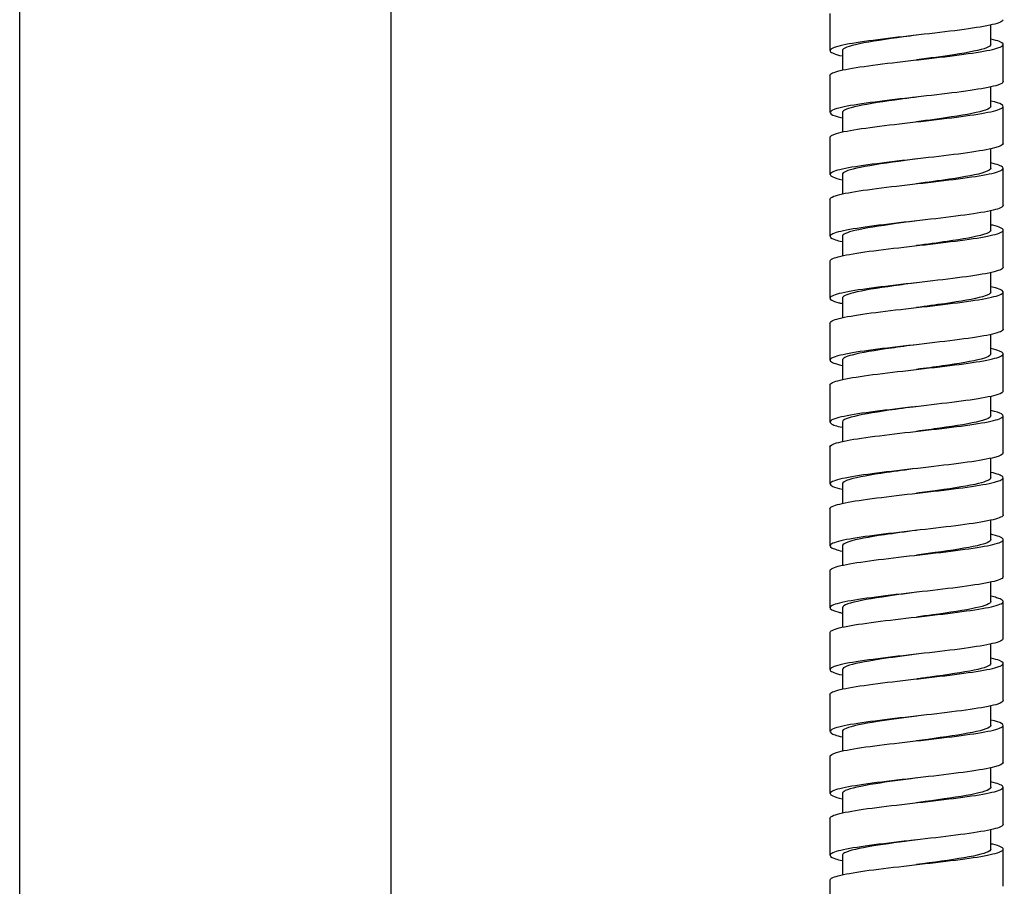
# Model space of a CAD drawing. Units: inches. Extents: x 10986 to 11208, y 29695 to 30814.
# Drawn here: x 11082 to 11162, y 30401 to 30471 of the extents above; entities that cross this region are included whole.
import ezdxf

# ---------------------------------------------------------------- set-up
doc = ezdxf.new("R2010")
doc.units = ezdxf.units.IN
doc.header["$MEASUREMENT"] = 0
doc.layers.add('freecads.com', color=7, linetype='Continuous')

msp = doc.modelspace()

# ---------------------------------------------------------------- linework, layer by layer
at = {"layer": 'freecads.com'}
for p, q in [((11082.453, 29819.998), (11082.453, 30506.498)), ((11112.453, 30506.498), (11112.453, 29819.998)), ((11147.953, 30471.948), (11147.953, 30468.948)), ((11160.949, 30469.448), (11160.949, 30471.017)), ((11148.953, 30468.947), (11148.953, 30467.374)), ((11161.953, 30466.448), (11161.953, 30469.448)), ((11147.953, 30466.948), (11147.953, 30463.948)), ((11160.949, 30464.448), (11160.949, 30466.016)), ((11161.953, 30461.448), (11161.953, 30464.448)), ((11148.953, 30463.947), (11148.953, 30462.374)), ((11147.953, 30461.948), (11147.953, 30458.948)), ((11160.949, 30459.449), (11160.949, 30461.017)), ((11161.953, 30456.448), (11161.953, 30459.448)), ((11148.953, 30458.946), (11148.953, 30457.374)), ((11147.953, 30456.948), (11147.953, 30453.948)), ((11160.949, 30454.449), (11160.949, 30456.016)), ((11148.954, 30453.946), (11148.954, 30452.374)), ((11161.953, 30451.448), (11161.953, 30454.448)), ((11147.953, 30451.948), (11147.953, 30448.948)), ((11160.95, 30449.45), (11160.95, 30451.016)), ((11148.954, 30448.946), (11148.954, 30447.374)), ((11161.953, 30446.448), (11161.953, 30449.448)), ((11147.953, 30446.948), (11147.953, 30443.948)), ((11160.95, 30444.45), (11160.95, 30446.017)), ((11161.953, 30441.448), (11161.953, 30444.448)), ((11148.955, 30443.946), (11148.955, 30442.374)), ((11147.953, 30441.948), (11147.953, 30438.948)), ((11160.951, 30439.45), (11160.951, 30441.017)), ((11161.953, 30436.448), (11161.953, 30439.448)), ((11148.955, 30438.946), (11148.955, 30437.374)), ((11147.953, 30436.948), (11147.953, 30433.948)), ((11160.952, 30434.45), (11160.952, 30436.017)), ((11148.956, 30433.946), (11148.956, 30432.375)), ((11161.953, 30431.448), (11161.953, 30434.448)), ((11147.953, 30431.948), (11147.953, 30428.948)), ((11160.952, 30429.449), (11160.952, 30431.017)), ((11161.953, 30426.448), (11161.953, 30429.448)), ((11148.956, 30428.947), (11148.956, 30427.375)), ((11147.953, 30426.948), (11147.953, 30423.948)), ((11160.952, 30424.449), (11160.952, 30426.018)), ((11161.953, 30421.448), (11161.953, 30424.448)), ((11148.956, 30423.947), (11148.956, 30422.375)), ((11147.953, 30421.948), (11147.953, 30418.948)), ((11160.953, 30419.448), (11160.953, 30421.018)), ((11161.953, 30416.448), (11161.953, 30419.448)), ((11148.956, 30418.948), (11148.956, 30417.375)), ((11147.953, 30416.948), (11147.953, 30413.948)), ((11160.953, 30414.447), (11160.953, 30416.018)), ((11148.956, 30413.948), (11148.956, 30412.375)), ((11161.953, 30411.448), (11161.953, 30414.448)), ((11147.953, 30411.948), (11147.953, 30408.948)), ((11160.952, 30409.447), (11160.952, 30411.018)), ((11161.953, 30406.448), (11161.953, 30409.448)), ((11148.956, 30408.949), (11148.956, 30407.375)), ((11147.953, 30406.948), (11147.953, 30403.948)), ((11160.952, 30404.446), (11160.952, 30406.018)), ((11161.953, 30401.448), (11161.953, 30404.448)), ((11148.956, 30403.949), (11148.956, 30402.375)), ((11147.953, 30401.948), (11147.953, 30398.948))]:
    msp.add_line(p, q, dxfattribs=at)
for points, knots in [([(11161.951, 30471.448), (11161.951, 30471.38), (11161.876, 30471.312), (11161.435, 30471.114), (11160.868, 30470.984), (11159.32, 30470.725), (11158.337, 30470.595), (11156.156, 30470.332), (11154.984, 30470.202), (11152.732, 30469.943), (11151.648, 30469.813), (11149.811, 30469.551), (11149.073, 30469.421), (11148.118, 30469.162), (11147.898, 30469.032), (11148.03, 30468.775), (11148.366, 30468.648), (11148.932, 30468.522)], [0.22750225, 0.22750225, 0.22750225, 0.22750225, 0.22851562, 0.22851562, 0.23046875, 0.23046875, 0.23242188, 0.23242188, 0.234375, 0.234375, 0.23632812, 0.23632812, 0.23828125, 0.23828125, 0.24023438, 0.24023438, 0.24212924, 0.24212924, 0.24212924, 0.24212924]), ([(11147.953, 30466.948), (11147.953, 30467.078), (11148.241, 30467.208), (11149.315, 30467.468), (11150.101, 30467.597), (11152.022, 30467.86), (11153.13, 30467.99), (11155.399, 30468.249), (11156.564, 30468.379), (11158.691, 30468.641), (11159.639, 30468.771), (11161.087, 30469.03), (11161.593, 30469.161), (11162.042, 30469.421), (11161.984, 30469.552), (11161.485, 30469.747), (11161.249, 30469.813), (11160.953, 30469.878)], [0.75, 0.75, 0.75, 0.75, 0.75195312, 0.75195312, 0.75390625, 0.75390625, 0.75585938, 0.75585938, 0.7578125, 0.7578125, 0.75976562, 0.75976562, 0.76171875, 0.76171875, 0.76367188, 0.76367188, 0.76465233, 0.76465233, 0.76465233, 0.76465233]), ([(11154.951, 30470.198), (11154.601, 30470.151), (11154.25, 30470.105), (11152.523, 30469.872), (11151.235, 30469.686), (11149.45, 30469.315), (11148.951, 30469.131), (11148.953, 30468.947)], [0.233750749, 0.233750749, 0.233750749, 0.233750749, 0.234448229, 0.234448229, 0.237241144, 0.237241144, 0.240005302, 0.240005302, 0.240005302, 0.240005302]), ([(11160.949, 30469.448), (11160.949, 30469.357), (11160.835, 30469.266), (11160.133, 30468.989), (11159.181, 30468.803), (11157.058, 30468.477), (11156.006, 30468.338), (11154.954, 30468.198)], [0.237498544, 0.237498544, 0.237498544, 0.237498544, 0.238862398, 0.238862398, 0.241655313, 0.241655313, 0.243748881, 0.243748881, 0.243748881, 0.243748881]), ([(11161.952, 30466.448), (11161.951, 30466.354), (11161.807, 30466.261), (11161.122, 30466.036), (11160.455, 30465.906), (11158.749, 30465.646), (11157.705, 30465.516), (11155.475, 30465.255), (11154.291, 30465.124), (11152.078, 30464.864), (11151.043, 30464.734), (11149.364, 30464.474), (11148.714, 30464.344), (11147.963, 30464.083), (11147.86, 30463.953), (11148.176, 30463.723), (11148.48, 30463.623), (11148.931, 30463.522)], [0.2525031, 0.2525031, 0.2525031, 0.2525031, 0.25390625, 0.25390625, 0.25585938, 0.25585938, 0.2578125, 0.2578125, 0.25976562, 0.25976562, 0.26171875, 0.26171875, 0.26367188, 0.26367188, 0.265625, 0.265625, 0.26713094, 0.26713094, 0.26713094, 0.26713094]), ([(11147.953, 30461.948), (11147.954, 30462.052), (11148.134, 30462.156), (11148.921, 30462.39), (11149.627, 30462.521), (11151.397, 30462.781), (11152.463, 30462.911), (11154.703, 30463.171), (11155.884, 30463.301), (11158.084, 30463.563), (11159.094, 30463.693), (11160.707, 30463.952), (11161.315, 30464.082), (11161.987, 30464.345), (11162.041, 30464.474), (11161.662, 30464.695), (11161.368, 30464.786), (11160.953, 30464.878)], [0.72500105, 0.72500105, 0.72500105, 0.72500105, 0.7265625, 0.7265625, 0.72851562, 0.72851562, 0.73046875, 0.73046875, 0.73242188, 0.73242188, 0.734375, 0.734375, 0.73632812, 0.73632812, 0.73828125, 0.73828125, 0.73965586, 0.73965586, 0.73965586, 0.73965586]), ([(11154.948, 30465.197), (11154.53, 30465.142), (11154.112, 30465.086), (11152.33, 30464.845), (11151.069, 30464.658), (11149.4, 30464.297), (11148.952, 30464.122), (11148.953, 30463.946)], [0.258753048, 0.258753048, 0.258753048, 0.258753048, 0.259584469, 0.259584469, 0.262377384, 0.262377384, 0.265006703, 0.265006703, 0.265006703, 0.265006703]), ([(11160.949, 30464.448), (11160.949, 30464.348), (11160.81, 30464.248), (11160.016, 30463.962), (11159.025, 30463.776), (11156.918, 30463.458), (11155.931, 30463.328), (11154.945, 30463.197)], [0.262496437, 0.262496437, 0.262496437, 0.262496437, 0.263998638, 0.263998638, 0.266791553, 0.266791553, 0.26875511, 0.26875511, 0.26875511, 0.26875511]), ([(11161.953, 30461.448), (11161.952, 30461.328), (11161.711, 30461.208), (11160.754, 30460.959), (11159.994, 30460.828), (11158.138, 30460.567), (11157.044, 30460.437), (11154.784, 30460.178), (11153.611, 30460.047), (11151.449, 30459.785), (11150.478, 30459.656), (11148.964, 30459.396), (11148.416, 30459.267), (11147.877, 30459.004), (11147.892, 30458.874), (11148.344, 30458.67), (11148.599, 30458.596), (11148.933, 30458.522)], [0.27750022, 0.27750022, 0.27750022, 0.27750022, 0.27929688, 0.27929688, 0.28125, 0.28125, 0.28320312, 0.28320312, 0.28515625, 0.28515625, 0.28710938, 0.28710938, 0.2890625, 0.2890625, 0.29101562, 0.29101562, 0.29213284, 0.29213284, 0.29213284, 0.29213284]), ([(11154.955, 30460.198), (11154.466, 30460.133), (11153.978, 30460.068), (11152.141, 30459.817), (11150.908, 30459.631), (11149.352, 30459.279), (11148.953, 30459.112), (11148.953, 30458.946)], [0.283748161, 0.283748161, 0.283748161, 0.283748161, 0.284720708, 0.284720708, 0.287513624, 0.287513624, 0.290010376, 0.290010376, 0.290010376, 0.290010376]), ([(11147.953, 30456.948), (11147.953, 30457.025), (11148.053, 30457.103), (11148.588, 30457.313), (11149.196, 30457.443), (11150.808, 30457.702), (11151.817, 30457.832), (11154.016, 30458.093), (11155.197, 30458.224), (11157.438, 30458.484), (11158.505, 30458.614), (11160.275, 30458.874), (11160.981, 30459.005), (11161.858, 30459.265), (11162.031, 30459.396), (11161.819, 30459.642), (11161.488, 30459.76), (11160.956, 30459.878)], [0.70000407, 0.70000407, 0.70000407, 0.70000407, 0.70117188, 0.70117188, 0.703125, 0.703125, 0.70507812, 0.70507812, 0.70703125, 0.70703125, 0.70898438, 0.70898438, 0.7109375, 0.7109375, 0.71289062, 0.71289062, 0.71465073, 0.71465073, 0.71465073, 0.71465073]), ([(11160.949, 30459.449), (11160.949, 30459.339), (11160.782, 30459.23), (11159.893, 30458.935), (11158.865, 30458.748), (11156.785, 30458.441), (11155.871, 30458.32), (11154.956, 30458.198)], [0.287495757, 0.287495757, 0.287495757, 0.287495757, 0.289134877, 0.289134877, 0.291927793, 0.291927793, 0.293747448, 0.293747448, 0.293747448, 0.293747448]), ([(11161.953, 30456.448), (11161.953, 30456.432), (11161.949, 30456.416), (11161.873, 30456.27), (11161.517, 30456.14), (11160.326, 30455.881), (11159.489, 30455.751), (11157.498, 30455.489), (11156.367, 30455.359), (11154.088, 30455.099), (11152.934, 30454.969), (11150.867, 30454.708), (11149.961, 30454.578), (11148.618, 30454.318), (11148.176, 30454.187), (11147.862, 30453.927), (11147.989, 30453.797), (11148.533, 30453.618), (11148.716, 30453.57), (11148.932, 30453.522)], [0.30250155, 0.30250155, 0.30250155, 0.30250155, 0.30273438, 0.30273438, 0.3046875, 0.3046875, 0.30664062, 0.30664062, 0.30859375, 0.30859375, 0.31054688, 0.31054688, 0.3125, 0.3125, 0.31445312, 0.31445312, 0.31640625, 0.31640625, 0.31712887, 0.31712887, 0.31712887, 0.31712887]), ([(11147.954, 30451.948), (11147.954, 30452), (11147.998, 30452.052), (11148.311, 30452.234), (11148.816, 30452.364), (11150.263, 30452.624), (11151.209, 30452.754), (11153.337, 30453.016), (11154.502, 30453.146), (11156.771, 30453.405), (11157.879, 30453.535), (11159.799, 30453.797), (11160.588, 30453.927), (11161.663, 30454.187), (11161.952, 30454.317), (11161.953, 30454.578), (11161.665, 30454.708), (11161.072, 30454.851), (11161.015, 30454.865), (11160.955, 30454.878)], [0.67500095, 0.67500095, 0.67500095, 0.67500095, 0.67578125, 0.67578125, 0.67773438, 0.67773438, 0.6796875, 0.6796875, 0.68164062, 0.68164062, 0.68359375, 0.68359375, 0.68554688, 0.68554688, 0.6875, 0.6875, 0.68945312, 0.68945312, 0.6896507, 0.6896507, 0.6896507, 0.6896507]), ([(11154.956, 30455.198), (11154.399, 30455.124), (11153.841, 30455.05), (11151.955, 30454.79), (11150.751, 30454.604), (11149.308, 30454.26), (11148.953, 30454.103), (11148.954, 30453.945)], [0.308747643, 0.308747643, 0.308747643, 0.308747643, 0.309856948, 0.309856948, 0.312649864, 0.312649864, 0.315011919, 0.315011919, 0.315011919, 0.315011919]), ([(11160.949, 30454.449), (11160.949, 30454.331), (11160.753, 30454.212), (11159.764, 30453.907), (11158.699, 30453.721), (11156.648, 30453.423), (11155.803, 30453.31), (11154.957, 30453.198)], [0.312493003, 0.312493003, 0.312493003, 0.312493003, 0.314271117, 0.314271117, 0.317064033, 0.317064033, 0.318747309, 0.318747309, 0.318747309, 0.318747309]), ([(11161.952, 30451.448), (11161.952, 30451.406), (11161.924, 30451.365), (11161.688, 30451.193), (11161.223, 30451.062), (11159.844, 30450.802), (11158.925, 30450.672), (11156.848, 30450.412), (11155.683, 30450.281), (11153.396, 30450.021), (11152.271, 30449.89), (11150.324, 30449.631), (11149.495, 30449.5), (11148.332, 30449.239), (11148.003, 30449.109), (11147.913, 30448.85), (11148.15, 30448.72), (11148.74, 30448.566), (11148.833, 30448.544), (11148.933, 30448.521)], [0.32750321, 0.32750321, 0.32750321, 0.32750321, 0.328125, 0.328125, 0.33007812, 0.33007812, 0.33203125, 0.33203125, 0.33398438, 0.33398438, 0.3359375, 0.3359375, 0.33789062, 0.33789062, 0.33984375, 0.33984375, 0.34179688, 0.34179688, 0.34213016, 0.34213016, 0.34213016, 0.34213016]), ([(11147.953, 30446.948), (11147.953, 30446.974), (11147.964, 30447), (11148.098, 30447.155), (11148.493, 30447.285), (11149.767, 30447.546), (11150.645, 30447.677), (11152.66, 30447.937), (11153.805, 30448.067), (11156.092, 30448.327), (11157.241, 30448.458), (11159.264, 30448.719), (11160.137, 30448.849), (11161.405, 30449.108), (11161.806, 30449.239), (11162.032, 30449.5), (11161.857, 30449.63), (11161.29, 30449.799), (11161.135, 30449.838), (11160.958, 30449.877)], [0.64999891, 0.64999891, 0.64999891, 0.64999891, 0.65039062, 0.65039062, 0.65234375, 0.65234375, 0.65429688, 0.65429688, 0.65625, 0.65625, 0.65820312, 0.65820312, 0.66015625, 0.66015625, 0.66210938, 0.66210938, 0.6640625, 0.6640625, 0.6646508, 0.6646508, 0.6646508, 0.6646508]), ([(11154.949, 30450.197), (11154.326, 30450.115), (11153.702, 30450.032), (11151.772, 30449.763), (11150.599, 30449.577), (11149.267, 30449.242), (11148.954, 30449.094), (11148.954, 30448.945)], [0.333752075, 0.333752075, 0.333752075, 0.333752075, 0.334993188, 0.334993188, 0.337786104, 0.337786104, 0.340012791, 0.340012791, 0.340012791, 0.340012791]), ([(11160.95, 30449.45), (11160.951, 30449.322), (11160.721, 30449.194), (11159.629, 30448.88), (11158.53, 30448.694), (11156.508, 30448.404), (11155.726, 30448.3), (11154.945, 30448.197)], [0.33748758, 0.33748758, 0.33748758, 0.33748758, 0.339407357, 0.339407357, 0.342200272, 0.342200272, 0.343755052, 0.343755052, 0.343755052, 0.343755052]), ([(11161.952, 30446.448), (11161.951, 30446.38), (11161.876, 30446.312), (11161.439, 30446.115), (11160.873, 30445.985), (11159.312, 30445.723), (11158.325, 30445.593), (11156.171, 30445.334), (11155.001, 30445.204), (11152.717, 30444.941), (11151.638, 30444.812), (11149.819, 30444.553), (11149.079, 30444.423), (11148.115, 30444.161), (11147.898, 30444.031), (11148.03, 30443.775), (11148.365, 30443.648), (11148.933, 30443.522)], [0.35250031, 0.35250031, 0.35250031, 0.35250031, 0.35351562, 0.35351562, 0.35546875, 0.35546875, 0.35742188, 0.35742188, 0.359375, 0.359375, 0.36132812, 0.36132812, 0.36328125, 0.36328125, 0.36523438, 0.36523438, 0.36713266, 0.36713266, 0.36713266, 0.36713266]), ([(11154.946, 30445.197), (11154.255, 30445.105), (11153.564, 30445.013), (11151.594, 30444.736), (11150.452, 30444.549), (11149.229, 30444.224), (11148.955, 30444.085), (11148.955, 30443.946)], [0.358754516, 0.358754516, 0.358754516, 0.358754516, 0.360129428, 0.360129428, 0.362922343, 0.362922343, 0.365009966, 0.365009966, 0.365009966, 0.365009966]), ([(11147.953, 30441.948), (11147.953, 30442.077), (11148.236, 30442.207), (11149.322, 30442.469), (11150.114, 30442.599), (11152.01, 30442.858), (11153.116, 30442.988), (11155.41, 30443.25), (11156.576, 30443.38), (11158.685, 30443.64), (11159.633, 30443.77), (11161.089, 30444.031), (11161.595, 30444.162), (11162.041, 30444.421), (11161.984, 30444.552), (11161.487, 30444.747), (11161.252, 30444.812), (11160.957, 30444.877)], [0.62500143, 0.62500143, 0.62500143, 0.62500143, 0.62695312, 0.62695312, 0.62890625, 0.62890625, 0.63085938, 0.63085938, 0.6328125, 0.6328125, 0.63476562, 0.63476562, 0.63671875, 0.63671875, 0.63867188, 0.63867188, 0.63964934, 0.63964934, 0.63964934, 0.63964934]), ([(11160.95, 30444.45), (11160.951, 30444.313), (11160.686, 30444.176), (11159.489, 30443.853), (11158.356, 30443.667), (11156.373, 30443.386), (11155.662, 30443.292), (11154.952, 30443.198)], [0.362487239, 0.362487239, 0.362487239, 0.362487239, 0.364543597, 0.364543597, 0.367336512, 0.367336512, 0.368750661, 0.368750661, 0.368750661, 0.368750661]), ([(11161.952, 30441.448), (11161.952, 30441.353), (11161.805, 30441.26), (11161.126, 30441.037), (11160.464, 30440.907), (11158.745, 30440.645), (11157.697, 30440.515), (11155.477, 30440.255), (11154.297, 30440.125), (11152.08, 30439.865), (11151.041, 30439.734), (11149.36, 30439.474), (11148.715, 30439.344), (11147.965, 30439.084), (11147.859, 30438.953), (11148.178, 30438.722), (11148.485, 30438.621), (11148.935, 30438.521)], [0.37749811, 0.37749811, 0.37749811, 0.37749811, 0.37890625, 0.37890625, 0.38085938, 0.38085938, 0.3828125, 0.3828125, 0.38476562, 0.38476562, 0.38671875, 0.38671875, 0.38867188, 0.38867188, 0.390625, 0.390625, 0.39213225, 0.39213225, 0.39213225, 0.39213225]), ([(11154.948, 30440.197), (11154.188, 30440.096), (11153.428, 30439.995), (11151.419, 30439.708), (11150.311, 30439.522), (11149.193, 30439.206), (11148.955, 30439.076), (11148.955, 30438.946)], [0.383752872, 0.383752872, 0.383752872, 0.383752872, 0.385265668, 0.385265668, 0.388058583, 0.388058583, 0.390010782, 0.390010782, 0.390010782, 0.390010782]), ([(11147.953, 30436.948), (11147.954, 30437.052), (11148.136, 30437.156), (11148.923, 30437.39), (11149.626, 30437.521), (11151.392, 30437.78), (11152.461, 30437.911), (11154.713, 30438.172), (11155.89, 30438.302), (11158.073, 30438.561), (11159.085, 30438.691), (11160.718, 30438.954), (11161.319, 30439.084), (11161.982, 30439.343), (11162.043, 30439.473), (11161.663, 30439.695), (11161.369, 30439.786), (11160.96, 30439.877)], [0.60000156, 0.60000156, 0.60000156, 0.60000156, 0.6015625, 0.6015625, 0.60351562, 0.60351562, 0.60546875, 0.60546875, 0.60742188, 0.60742188, 0.609375, 0.609375, 0.61132812, 0.61132812, 0.61328125, 0.61328125, 0.61464331, 0.61464331, 0.61464331, 0.61464331]), ([(11160.951, 30439.45), (11160.951, 30439.304), (11160.648, 30439.158), (11159.343, 30438.826), (11158.178, 30438.639), (11156.234, 30438.368), (11155.59, 30438.282), (11154.945, 30438.197)], [0.387490229, 0.387490229, 0.387490229, 0.387490229, 0.389679837, 0.389679837, 0.392472752, 0.392472752, 0.393754918, 0.393754918, 0.393754918, 0.393754918]), ([(11161.953, 30436.448), (11161.952, 30436.328), (11161.709, 30436.208), (11160.751, 30435.958), (11159.994, 30435.828), (11158.146, 30435.568), (11157.049, 30435.438), (11154.774, 30435.176), (11153.602, 30435.046), (11151.462, 30434.787), (11150.488, 30434.657), (11148.954, 30434.395), (11148.413, 30434.265), (11147.88, 30434.006), (11147.889, 30433.876), (11148.344, 30433.67), (11148.601, 30433.596), (11148.934, 30433.521)], [0.40250249, 0.40250249, 0.40250249, 0.40250249, 0.40429688, 0.40429688, 0.40625, 0.40625, 0.40820312, 0.40820312, 0.41015625, 0.41015625, 0.41210938, 0.41210938, 0.4140625, 0.4140625, 0.41601562, 0.41601562, 0.41713039, 0.41713039, 0.41713039, 0.41713039]), ([(11147.953, 30431.948), (11147.953, 30432.026), (11148.055, 30432.104), (11148.584, 30432.311), (11149.187, 30432.442), (11150.814, 30432.703), (11151.828, 30432.834), (11154.012, 30433.093), (11155.19, 30433.223), (11157.438, 30433.484), (11158.509, 30433.615), (11160.278, 30433.875), (11160.981, 30434.005), (11161.856, 30434.265), (11162.032, 30434.395), (11161.818, 30434.643), (11161.486, 30434.76), (11160.96, 30434.877)], [0.57499728, 0.57499728, 0.57499728, 0.57499728, 0.57617188, 0.57617188, 0.578125, 0.578125, 0.58007812, 0.58007812, 0.58203125, 0.58203125, 0.58398438, 0.58398438, 0.5859375, 0.5859375, 0.58789062, 0.58789062, 0.58964537, 0.58964537, 0.58964537, 0.58964537]), ([(11154.95, 30435.197), (11154.12, 30435.087), (11153.291, 30434.977), (11151.248, 30434.681), (11150.175, 30434.495), (11149.16, 30434.188), (11148.955, 30434.067), (11148.956, 30433.945)], [0.408752223, 0.408752223, 0.408752223, 0.408752223, 0.410401907, 0.410401907, 0.413194823, 0.413194823, 0.415011089, 0.415011089, 0.415011089, 0.415011089]), ([(11160.952, 30434.45), (11160.952, 30434.295), (11160.608, 30434.14), (11159.193, 30433.798), (11157.996, 30433.612), (11156.099, 30433.35), (11155.525, 30433.274), (11154.951, 30433.197)], [0.412488111, 0.412488111, 0.412488111, 0.412488111, 0.414816076, 0.414816076, 0.417608992, 0.417608992, 0.418751547, 0.418751547, 0.418751547, 0.418751547]), ([(11161.953, 30431.448), (11161.953, 30431.432), (11161.949, 30431.417), (11161.874, 30431.271), (11161.524, 30431.142), (11160.319, 30430.879), (11159.477, 30430.749), (11157.51, 30430.49), (11156.382, 30430.36), (11154.079, 30430.098), (11152.925, 30429.968), (11150.872, 30429.709), (11149.966, 30429.579), (11148.617, 30429.318), (11148.175, 30429.187), (11147.862, 30428.927), (11147.989, 30428.797), (11148.532, 30428.618), (11148.717, 30428.57), (11148.936, 30428.521)], [0.42750101, 0.42750101, 0.42750101, 0.42750101, 0.42773438, 0.42773438, 0.4296875, 0.4296875, 0.43164062, 0.43164062, 0.43359375, 0.43359375, 0.43554688, 0.43554688, 0.4375, 0.4375, 0.43945312, 0.43945312, 0.44140625, 0.44140625, 0.44213582, 0.44213582, 0.44213582, 0.44213582]), ([(11147.954, 30426.948), (11147.954, 30427), (11147.998, 30427.052), (11148.309, 30427.233), (11148.812, 30427.364), (11150.271, 30427.625), (11151.218, 30427.755), (11153.325, 30428.015), (11154.486, 30428.144), (11156.787, 30428.407), (11157.892, 30428.537), (11159.789, 30428.796), (11160.582, 30428.926), (11161.667, 30429.187), (11161.953, 30429.318), (11161.953, 30429.577), (11161.667, 30429.708), (11161.075, 30429.851), (11161.02, 30429.863), (11160.963, 30429.876)], [0.55000006, 0.55000006, 0.55000006, 0.55000006, 0.55078125, 0.55078125, 0.55273438, 0.55273438, 0.5546875, 0.5546875, 0.55664062, 0.55664062, 0.55859375, 0.55859375, 0.56054688, 0.56054688, 0.5625, 0.5625, 0.56445312, 0.56445312, 0.56464399, 0.56464399, 0.56464399, 0.56464399]), ([(11154.941, 30430.196), (11154.047, 30430.077), (11153.152, 30429.959), (11151.082, 30429.654), (11150.045, 30429.468), (11149.129, 30429.17), (11148.956, 30429.058), (11148.956, 30428.946)], [0.433757677, 0.433757677, 0.433757677, 0.433757677, 0.435538147, 0.435538147, 0.438331063, 0.438331063, 0.440008532, 0.440008532, 0.440008532, 0.440008532]), ([(11160.952, 30429.45), (11160.953, 30429.286), (11160.565, 30429.122), (11159.037, 30428.771), (11157.811, 30428.585), (11155.959, 30428.331), (11155.451, 30428.264), (11154.942, 30428.196)], [0.437487752, 0.437487752, 0.437487752, 0.437487752, 0.439952316, 0.439952316, 0.442745232, 0.442745232, 0.443757339, 0.443757339, 0.443757339, 0.443757339]), ([(11161.952, 30426.448), (11161.952, 30426.406), (11161.924, 30426.364), (11161.688, 30426.193), (11161.228, 30426.063), (11159.844, 30425.802), (11158.921, 30425.671), (11156.845, 30425.412), (11155.686, 30425.281), (11153.403, 30425.021), (11152.273, 30424.891), (11150.317, 30424.63), (11149.492, 30424.5), (11148.338, 30424.24), (11148.003, 30424.11), (11147.913, 30423.848), (11148.156, 30423.718), (11148.74, 30423.566), (11148.833, 30423.544), (11148.934, 30423.521)], [0.45249906, 0.45249906, 0.45249906, 0.45249906, 0.453125, 0.453125, 0.45507812, 0.45507812, 0.45703125, 0.45703125, 0.45898438, 0.45898438, 0.4609375, 0.4609375, 0.46289062, 0.46289062, 0.46484375, 0.46484375, 0.46679688, 0.46679688, 0.46713489, 0.46713489, 0.46713489, 0.46713489]), ([(11154.955, 30425.198), (11153.987, 30425.07), (11153.02, 30424.941), (11150.92, 30424.627), (11149.92, 30424.44), (11149.102, 30424.152), (11148.957, 30424.05), (11148.956, 30423.947)], [0.458748751, 0.458748751, 0.458748751, 0.458748751, 0.460674387, 0.460674387, 0.463467302, 0.463467302, 0.46500215, 0.46500215, 0.46500215, 0.46500215]), ([(11147.953, 30421.948), (11147.953, 30421.974), (11147.964, 30421.999), (11148.098, 30422.156), (11148.498, 30422.287), (11149.767, 30422.546), (11150.64, 30422.676), (11152.658, 30422.937), (11153.808, 30423.068), (11156.098, 30423.328), (11157.242, 30423.458), (11159.256, 30423.718), (11160.134, 30423.848), (11161.412, 30424.11), (11161.807, 30424.24), (11162.031, 30424.499), (11161.863, 30424.629), (11161.29, 30424.799), (11161.136, 30424.838), (11160.962, 30424.876)], [0.52500253, 0.52500253, 0.52500253, 0.52500253, 0.52539062, 0.52539062, 0.52734375, 0.52734375, 0.52929688, 0.52929688, 0.53125, 0.53125, 0.53320312, 0.53320312, 0.53515625, 0.53515625, 0.53710938, 0.53710938, 0.5390625, 0.5390625, 0.53964004, 0.53964004, 0.53964004, 0.53964004]), ([(11160.952, 30424.449), (11160.952, 30424.276), (11160.517, 30424.103), (11158.877, 30423.744), (11157.623, 30423.558), (11155.825, 30423.313), (11155.388, 30423.255), (11154.95, 30423.197)], [0.462493619, 0.462493619, 0.462493619, 0.462493619, 0.465088556, 0.465088556, 0.467881471, 0.467881471, 0.468751829, 0.468751829, 0.468751829, 0.468751829]), ([(11161.951, 30421.448), (11161.951, 30421.38), (11161.876, 30421.312), (11161.436, 30421.114), (11160.869, 30420.984), (11159.321, 30420.725), (11158.335, 30420.594), (11156.158, 30420.332), (11154.986, 30420.202), (11152.734, 30419.943), (11151.65, 30419.814), (11149.81, 30419.551), (11149.074, 30419.421), (11148.118, 30419.162), (11147.898, 30419.032), (11148.03, 30418.774), (11148.368, 30418.647), (11148.935, 30418.521)], [0.47750212, 0.47750212, 0.47750212, 0.47750212, 0.47851562, 0.47851562, 0.48046875, 0.48046875, 0.48242188, 0.48242188, 0.484375, 0.484375, 0.48632812, 0.48632812, 0.48828125, 0.48828125, 0.49023438, 0.49023438, 0.49213374, 0.49213374, 0.49213374, 0.49213374]), ([(11147.953, 30416.948), (11147.953, 30417.078), (11148.241, 30417.208), (11149.315, 30417.468), (11150.102, 30417.597), (11152.022, 30417.86), (11153.131, 30417.99), (11155.401, 30418.249), (11156.567, 30418.379), (11158.689, 30418.64), (11159.639, 30418.771), (11161.088, 30419.031), (11161.594, 30419.161), (11162.041, 30419.421), (11161.984, 30419.552), (11161.486, 30419.747), (11161.254, 30419.811), (11160.964, 30419.876)], [0.5, 0.5, 0.5, 0.5, 0.50195312, 0.50195312, 0.50390625, 0.50390625, 0.50585938, 0.50585938, 0.5078125, 0.5078125, 0.50976562, 0.50976562, 0.51171875, 0.51171875, 0.51367188, 0.51367188, 0.51463958, 0.51463958, 0.51463958, 0.51463958]), ([(11154.955, 30420.198), (11153.919, 30420.061), (11152.883, 30419.923), (11150.763, 30419.599), (11149.801, 30419.413), (11149.077, 30419.134), (11148.956, 30419.041), (11148.956, 30418.948)], [0.483748653, 0.483748653, 0.483748653, 0.483748653, 0.485810627, 0.485810627, 0.488603542, 0.488603542, 0.49, 0.49, 0.49, 0.49]), ([(11160.953, 30419.448), (11160.952, 30419.266), (11160.467, 30419.085), (11158.712, 30418.717), (11157.431, 30418.53), (11155.691, 30418.296), (11155.326, 30418.247), (11154.961, 30418.199)], [0.487498204, 0.487498204, 0.487498204, 0.487498204, 0.490224796, 0.490224796, 0.493017711, 0.493017711, 0.493744775, 0.493744775, 0.493744775, 0.493744775]), ([(11161.952, 30416.448), (11161.952, 30416.354), (11161.808, 30416.261), (11161.122, 30416.036), (11160.456, 30415.906), (11158.751, 30415.646), (11157.707, 30415.516), (11155.474, 30415.255), (11154.291, 30415.124), (11152.08, 30414.865), (11151.045, 30414.734), (11149.363, 30414.474), (11148.714, 30414.344), (11147.964, 30414.083), (11147.86, 30413.953), (11148.176, 30413.723), (11148.482, 30413.622), (11148.935, 30413.521)], [0.50250392, 0.50250392, 0.50250392, 0.50250392, 0.50390625, 0.50390625, 0.50585938, 0.50585938, 0.5078125, 0.5078125, 0.50976562, 0.50976562, 0.51171875, 0.51171875, 0.51367188, 0.51367188, 0.515625, 0.515625, 0.51713437, 0.51713437, 0.51713437, 0.51713437]), ([(11147.953, 30411.948), (11147.954, 30412.052), (11148.135, 30412.156), (11148.921, 30412.39), (11149.626, 30412.52), (11151.399, 30412.781), (11152.465, 30412.911), (11154.703, 30413.171), (11155.882, 30413.301), (11158.087, 30413.563), (11159.095, 30413.693), (11160.707, 30413.952), (11161.315, 30414.082), (11161.986, 30414.344), (11162.041, 30414.474), (11161.663, 30414.694), (11161.372, 30414.785), (11160.963, 30414.876)], [0.47500012, 0.47500012, 0.47500012, 0.47500012, 0.4765625, 0.4765625, 0.47851562, 0.47851562, 0.48046875, 0.48046875, 0.48242188, 0.48242188, 0.484375, 0.484375, 0.48632812, 0.48632812, 0.48828125, 0.48828125, 0.48964346, 0.48964346, 0.48964346, 0.48964346]), ([(11154.961, 30415.199), (11153.855, 30415.052), (11152.748, 30414.905), (11150.61, 30414.572), (11149.688, 30414.386), (11149.054, 30414.116), (11148.956, 30414.032), (11148.956, 30413.948)], [0.508744661, 0.508744661, 0.508744661, 0.508744661, 0.510946866, 0.510946866, 0.513739782, 0.513739782, 0.515000511, 0.515000511, 0.515000511, 0.515000511]), ([(11160.953, 30414.447), (11160.953, 30414.443), (11160.952, 30414.438), (11160.928, 30414.248), (11160.392, 30414.062), (11158.543, 30413.689), (11157.236, 30413.503), (11155.554, 30413.277), (11155.256, 30413.238), (11154.958, 30413.198)], [0.5125034, 0.5125034, 0.5125034, 0.5125034, 0.51256812, 0.51256812, 0.515361035, 0.515361035, 0.518153951, 0.518153951, 0.518746658, 0.518746658, 0.518746658, 0.518746658]), ([(11161.953, 30411.448), (11161.952, 30411.328), (11161.711, 30411.208), (11160.754, 30410.959), (11159.994, 30410.828), (11158.14, 30410.567), (11157.046, 30410.437), (11154.785, 30410.178), (11153.609, 30410.047), (11151.451, 30409.786), (11150.479, 30409.656), (11148.964, 30409.397), (11148.417, 30409.267), (11147.876, 30409.004), (11147.891, 30408.874), (11148.344, 30408.67), (11148.6, 30408.596), (11148.936, 30408.521)], [0.52750093, 0.52750093, 0.52750093, 0.52750093, 0.52929688, 0.52929688, 0.53125, 0.53125, 0.53320312, 0.53320312, 0.53515625, 0.53515625, 0.53710938, 0.53710938, 0.5390625, 0.5390625, 0.54101562, 0.54101562, 0.54213717, 0.54213717, 0.54213717, 0.54213717]), ([(11154.951, 30410.197), (11153.779, 30410.042), (11152.609, 30409.887), (11150.463, 30409.545), (11149.582, 30409.359), (11149.034, 30409.098), (11148.956, 30409.023), (11148.956, 30408.949)], [0.533751349, 0.533751349, 0.533751349, 0.533751349, 0.536083106, 0.536083106, 0.538876022, 0.538876022, 0.539995363, 0.539995363, 0.539995363, 0.539995363]), ([(11147.953, 30406.948), (11147.954, 30407.025), (11148.053, 30407.103), (11148.587, 30407.313), (11149.196, 30407.443), (11150.809, 30407.702), (11151.82, 30407.833), (11154.015, 30408.093), (11155.198, 30408.224), (11157.44, 30408.484), (11158.507, 30408.614), (11160.275, 30408.874), (11160.981, 30409.005), (11161.859, 30409.266), (11162.031, 30409.396), (11161.82, 30409.642), (11161.493, 30409.758), (11160.965, 30409.875)], [0.4500032, 0.4500032, 0.4500032, 0.4500032, 0.45117188, 0.45117188, 0.453125, 0.453125, 0.45507812, 0.45507812, 0.45703125, 0.45703125, 0.45898438, 0.45898438, 0.4609375, 0.4609375, 0.46289062, 0.46289062, 0.46464017, 0.46464017, 0.46464017, 0.46464017]), ([(11160.952, 30409.447), (11160.952, 30409.433), (11160.95, 30409.42), (11160.873, 30409.221), (11160.29, 30409.034), (11158.369, 30408.662), (11157.039, 30408.476), (11155.415, 30408.259), (11155.183, 30408.228), (11154.952, 30408.198)], [0.537505428, 0.537505428, 0.537505428, 0.537505428, 0.53770436, 0.53770436, 0.540497275, 0.540497275, 0.543290191, 0.543290191, 0.543750724, 0.543750724, 0.543750724, 0.543750724]), ([(11161.952, 30406.448), (11161.953, 30406.432), (11161.949, 30406.416), (11161.873, 30406.27), (11161.518, 30406.14), (11160.327, 30405.881), (11159.491, 30405.751), (11157.497, 30405.488), (11156.368, 30405.359), (11154.09, 30405.099), (11152.936, 30404.97), (11150.866, 30404.708), (11149.961, 30404.577), (11148.619, 30404.318), (11148.177, 30404.188), (11147.862, 30403.927), (11147.989, 30403.797), (11148.533, 30403.618), (11148.717, 30403.57), (11148.935, 30403.521)], [0.55250139, 0.55250139, 0.55250139, 0.55250139, 0.55273438, 0.55273438, 0.5546875, 0.5546875, 0.55664062, 0.55664062, 0.55859375, 0.55859375, 0.56054688, 0.56054688, 0.5625, 0.5625, 0.56445312, 0.56445312, 0.56640625, 0.56640625, 0.56713239, 0.56713239, 0.56713239, 0.56713239]), ([(11154.946, 30405.197), (11153.708, 30405.032), (11152.471, 30404.868), (11150.321, 30404.518), (11149.482, 30404.331), (11149.015, 30404.08), (11148.956, 30404.014), (11148.956, 30403.949)], [0.558754533, 0.558754533, 0.558754533, 0.558754533, 0.561219346, 0.561219346, 0.564012262, 0.564012262, 0.564993298, 0.564993298, 0.564993298, 0.564993298]), ([(11147.954, 30401.948), (11147.954, 30402), (11147.998, 30402.052), (11148.311, 30402.235), (11148.817, 30402.365), (11150.263, 30402.624), (11151.207, 30402.754), (11153.339, 30403.016), (11154.503, 30403.146), (11156.772, 30403.405), (11157.881, 30403.535), (11159.797, 30403.797), (11160.588, 30403.927), (11161.664, 30404.187), (11161.952, 30404.317), (11161.953, 30404.578), (11161.665, 30404.708), (11161.074, 30404.851), (11161.02, 30404.863), (11160.964, 30404.876)], [0.42500111, 0.42500111, 0.42500111, 0.42500111, 0.42578125, 0.42578125, 0.42773438, 0.42773438, 0.4296875, 0.4296875, 0.43164062, 0.43164062, 0.43359375, 0.43359375, 0.43554688, 0.43554688, 0.4375, 0.4375, 0.43945312, 0.43945312, 0.43964022, 0.43964022, 0.43964022, 0.43964022]), ([(11160.952, 30404.446), (11160.952, 30404.424), (11160.945, 30404.402), (11160.811, 30404.193), (11160.181, 30404.007), (11158.191, 30403.635), (11156.839, 30403.449), (11155.276, 30403.241), (11155.111, 30403.219), (11154.947, 30403.197)], [0.56250896, 0.56250896, 0.56250896, 0.56250896, 0.562840599, 0.562840599, 0.565633515, 0.565633515, 0.568426431, 0.568426431, 0.568754166, 0.568754166, 0.568754166, 0.568754166])]:
    msp.add_open_spline(points, degree=3, knots=knots, dxfattribs=at)

doc.saveas('drawing.dxf')
